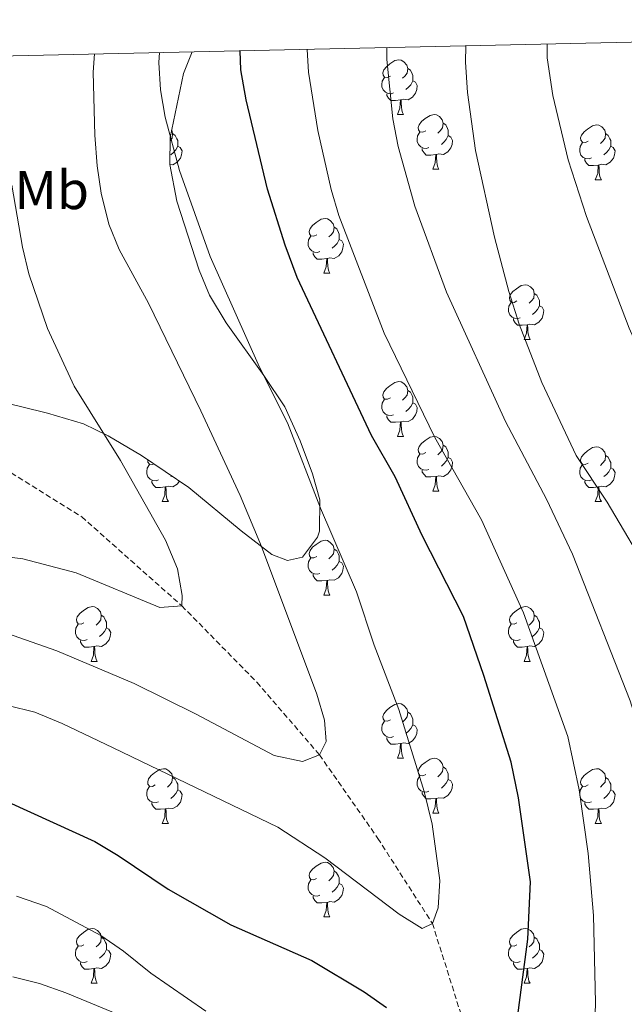
# Model space of a CAD drawing. Units: metres. Extents: x 647096 to 651614, y 4748119 to 4751185.
# Drawn here: x 648240 to 648350, y 4750677 to 4750857 of the extents above; entities that cross this region are included whole.
import ezdxf
from ezdxf.enums import TextEntityAlignment as Align

# ---------------------------------------------------------------- set-up
doc = ezdxf.new("R2010")
doc.units = ezdxf.units.M
doc.header["$MEASUREMENT"] = 0
doc.linetypes.add('TRAZOSX2', pattern=[1.5, 1, -0.5])
for name, color, linetype, lineweight in [('Level 11', 142, 'TRAZOSX2', 13), ('Level 35', 92, 'Continuous', 0), ('Level 36', 19, 'Continuous', 40), ('Level 37', 92, 'Continuous', 0), ('Level 4', 36, 'Continuous', 30), ('Level 5', 36, 'Continuous', 0), ('Level 61', 19, 'Continuous', 0)]:
    doc.layers.add(name, color=color, linetype=linetype, lineweight=lineweight)
doc.styles.add('Arial', font='ARIAL.TTF', dxfattribs={"height": 0.2})

msp = doc.modelspace()

# ---------------------------------------------------------------- linework, layer by layer
at = {"layer": 'Level 11', "color": 142, "linetype": 'TRAZOSX2', "lineweight": 13}
msp.add_polyline3d([(648167.37, 4750833.34, 967.92), (648186.16, 4750813.5, 970), (648207.34, 4750791.98, 975), (648234.22, 4750776.83, 980), (648250.95, 4750766.4, 981.92), (648269.29, 4750750.08, 985), (648283.05, 4750736.07, 986.58), (648294.52, 4750722.77, 990), (648305.2, 4750707.45, 992.12), (648315.2, 4750691.87, 995), (648320.26, 4750675.8, 996.64), (648326.03, 4750657.83, 1000), (648330.52, 4750637.09, 1002.81), (648336.32, 4750612.71, 1005), (648336.41, 4750592.55, 1007.12), (648335.68, 4750569.93, 1010), (648334.99, 4750551.64, 1012.74), (648333.87, 4750531.68, 1015), (648332.51, 4750490.25, 1020)], dxfattribs=at)
at = {"layer": 'Level 35', "color": 92, "linetype": 'Continuous', "lineweight": 0, "ltscale": 0.5}
msp.add_polyline3d([(648227.89, 4750789.48, 988.58), (648239.99, 4750786.55, 992.65), (648244.71, 4750785.39, 993.78), (648251.3, 4750783.4, 994.56), (648255.79, 4750781.23, 995), (648261.93, 4750777.6, 995.55), (648270.6, 4750771.73, 996.24), (648280.16, 4750763.84, 997.74), (648285.77, 4750759.51, 998.15), (648288.68, 4750758.37, 998.29), (648291.4, 4750759.01, 998.83), (648294.15, 4750762.65, 999.65), (648294.51, 4750763.78, 999.84), (648294.59, 4750769.49, 1000.73), (648293.22, 4750774.25, 1001.43), (648290.97, 4750780.33, 1002.39), (648288.17, 4750786.53, 1003.34), (648284.29, 4750792.29, 1003.76), (648277.43, 4750801.95, 1003.91), (648274.38, 4750807, 1004.05), (648272.44, 4750811.6, 1004.3), (648268.35, 4750824.24, 1005.85), (648267.1, 4750830.97, 1006.92), (648267.13, 4750835.91, 1007.72), (648269.62, 4750847.62, 1010.04), (648271.2, 4750851.6, 1010.65)], dxfattribs=at)
at = {"layer": 'Level 36', "color": 92, "linetype": 'Continuous', "lineweight": 0}
for points in [[(648307.5, 4750847.17), (648306.97, 4750846.91), (648306.44, 4750846.96), (648306.17, 4750847.33), (648306.12, 4750847.76), (648306.28, 4750848.28), (648306.76, 4750848.87), (648307.39, 4750849.4), (648308.29, 4750849.99), (648309.04, 4750850.15), (648309.46, 4750850.09), (648309.99, 4750849.78), (648310.52, 4750849.19), (648310.68, 4750848.55), (648310.57, 4750847.7), (648310.15, 4750847.17), (648309.73, 4750846.75)], [(648310.68, 4750848.55), (648311.16, 4750848.24), (648311.47, 4750847.6), (648311.63, 4750847.28), (648311.63, 4750846.7), (648311.63, 4750846.27), (648311.26, 4750845.58), (648310.84, 4750845.1), (648310.36, 4750844.68)], [(648308.08, 4750844.09), (648307.66, 4750843.93), (648307.07, 4750843.99), (648306.6, 4750844.2), (648306.17, 4750844.63), (648305.96, 4750845.21), (648305.96, 4750845.63), (648306.01, 4750846.22), (648306.44, 4750846.91)], [(648311.63, 4750846.27), (648312.09, 4750846.02), (648312.43, 4750845.41), (648312.32, 4750844.68), (648312.11, 4750844.04), (648311.53, 4750843.3), (648310.73, 4750842.82), (648309.88, 4750842.93), (648309.45, 4750842.8)], [(648309.34, 4750842.8), (648308.45, 4750842.71), (648307.61, 4750842.71), (648307.18, 4750843.14), (648306.86, 4750843.62), (648306.86, 4750843.93)], [(648308.8, 4750840.11), (648309.23, 4750841.27), (648309.34, 4750842.8), (648309.45, 4750842.8), (648309.49, 4750842.21), (648309.52, 4750841.53), (648309.59, 4750840.91), (648309.71, 4750840.51), (648309.92, 4750840.11)], [(648308.8, 4750840.11), (648309.92, 4750840.11)], [(648313.97, 4750837.14), (648313.44, 4750836.87), (648312.91, 4750836.93), (648312.65, 4750837.3), (648312.59, 4750837.72), (648312.75, 4750838.24), (648313.23, 4750838.84), (648313.87, 4750839.37), (648314.77, 4750839.95), (648315.51, 4750840.11), (648315.94, 4750840.06), (648316.47, 4750839.74), (648317, 4750839.16), (648317.16, 4750838.52), (648317.05, 4750837.67), (648316.62, 4750837.14), (648316.2, 4750836.71)], [(648317.16, 4750838.52), (648317.63, 4750838.2), (648317.95, 4750837.56), (648318.11, 4750837.24), (648318.11, 4750836.66), (648318.11, 4750836.24), (648317.74, 4750835.55), (648317.32, 4750835.07), (648316.84, 4750834.65)], [(648343.74, 4750835.23), (648343.22, 4750834.97), (648342.68, 4750835.02), (648342.42, 4750835.39), (648342.36, 4750835.82), (648342.52, 4750836.34), (648343, 4750836.93), (648343.64, 4750837.46), (648344.54, 4750838.05), (648345.28, 4750838.21), (648345.71, 4750838.15), (648346.24, 4750837.84), (648346.77, 4750837.25), (648346.93, 4750836.61), (648346.82, 4750835.76), (648346.4, 4750835.23), (648345.98, 4750834.81)], [(648267.42, 4750837.28), (648267.44, 4750837.25), (648267.6, 4750836.61), (648267.5, 4750835.77), (648267.13, 4750835.31)], [(648267.6, 4750836.61), (648268.08, 4750836.3), (648268.4, 4750835.66), (648268.56, 4750835.34), (648268.56, 4750834.76), (648268.56, 4750834.33), (648268.18, 4750833.65), (648267.76, 4750833.17), (648267.28, 4750832.75)], [(648314.56, 4750834.06), (648314.13, 4750833.9), (648313.55, 4750833.96), (648313.07, 4750834.17), (648312.65, 4750834.59), (648312.43, 4750835.18), (648312.43, 4750835.6), (648312.49, 4750836.18), (648312.91, 4750836.87)], [(648318.11, 4750836.24), (648318.56, 4750835.99), (648318.91, 4750835.37), (648318.8, 4750834.65), (648318.59, 4750834.01), (648318, 4750833.27), (648317.21, 4750832.79), (648316.36, 4750832.89), (648315.93, 4750832.76)], [(648346.93, 4750836.61), (648347.4, 4750836.3), (648347.72, 4750835.66), (648347.88, 4750835.34), (648347.88, 4750834.76), (648347.88, 4750834.33), (648347.51, 4750833.64), (648347.09, 4750833.16), (648346.61, 4750832.74)], [(648344.33, 4750832.15), (648343.9, 4750831.99), (648343.32, 4750832.05), (648342.84, 4750832.26), (648342.42, 4750832.69), (648342.2, 4750833.27), (648342.2, 4750833.69), (648342.26, 4750834.28), (648342.68, 4750834.97)], [(648268.56, 4750834.33), (648269.01, 4750834.09), (648269.36, 4750833.47), (648269.24, 4750832.75), (648269.04, 4750832.11), (648268.45, 4750831.37), (648267.66, 4750830.89), (648267.1, 4750830.95)], [(648315.82, 4750832.76), (648314.93, 4750832.68), (648314.08, 4750832.68), (648313.66, 4750833.11), (648313.34, 4750833.59), (648313.34, 4750833.9)], [(648315.27, 4750830.08), (648315.71, 4750831.24), (648315.82, 4750832.76), (648315.93, 4750832.76), (648315.96, 4750832.18), (648316, 4750831.49), (648316.07, 4750830.88), (648316.18, 4750830.48), (648316.4, 4750830.08)], [(648347.88, 4750834.33), (648348.34, 4750834.08), (648348.68, 4750833.47), (648348.57, 4750832.74), (648348.36, 4750832.1), (648347.78, 4750831.36), (648346.98, 4750830.88), (648346.13, 4750830.99), (648345.7, 4750830.86)], [(648345.59, 4750830.86), (648344.7, 4750830.77), (648343.86, 4750830.77), (648343.43, 4750831.2), (648343.11, 4750831.68), (648343.11, 4750831.99)], [(648345.04, 4750828.17), (648345.48, 4750829.33), (648345.59, 4750830.86), (648345.7, 4750830.86), (648345.74, 4750830.27), (648345.77, 4750829.59), (648345.84, 4750828.97), (648345.96, 4750828.57), (648346.17, 4750828.17)], [(648315.27, 4750830.08), (648316.4, 4750830.08)], [(648345.04, 4750828.17), (648346.17, 4750828.17)], [(648294, 4750818.09), (648293.47, 4750817.83), (648292.94, 4750817.88), (648292.67, 4750818.25), (648292.62, 4750818.68), (648292.78, 4750819.2), (648293.26, 4750819.79), (648293.89, 4750820.32), (648294.79, 4750820.91), (648295.54, 4750821.07), (648295.96, 4750821.01), (648296.49, 4750820.7), (648297.02, 4750820.11), (648297.18, 4750819.47), (648297.07, 4750818.62), (648296.65, 4750818.09), (648296.23, 4750817.67)], [(648297.18, 4750819.47), (648297.66, 4750819.16), (648297.97, 4750818.52), (648298.13, 4750818.2), (648298.13, 4750817.62), (648298.13, 4750817.19), (648297.76, 4750816.5), (648297.34, 4750816.02), (648296.86, 4750815.6)], [(648294.58, 4750815.01), (648294.16, 4750814.85), (648293.57, 4750814.91), (648293.1, 4750815.12), (648292.67, 4750815.55), (648292.46, 4750816.13), (648292.46, 4750816.55), (648292.51, 4750817.14), (648292.94, 4750817.83)], [(648298.13, 4750817.19), (648298.59, 4750816.94), (648298.93, 4750816.33), (648298.82, 4750815.6), (648298.61, 4750814.96), (648298.03, 4750814.22), (648297.23, 4750813.74), (648296.38, 4750813.85), (648295.95, 4750813.72)], [(648295.84, 4750813.72), (648294.95, 4750813.63), (648294.11, 4750813.63), (648293.68, 4750814.06), (648293.36, 4750814.54), (648293.36, 4750814.85)], [(648295.3, 4750811.03), (648295.73, 4750812.19), (648295.84, 4750813.72), (648295.95, 4750813.72), (648295.99, 4750813.13), (648296.02, 4750812.45), (648296.09, 4750811.83), (648296.21, 4750811.43), (648296.42, 4750811.03)], [(648295.3, 4750811.03), (648296.42, 4750811.03)], [(648330.69, 4750805.95), (648330.16, 4750805.69), (648329.63, 4750805.74), (648329.36, 4750806.11), (648329.31, 4750806.54), (648329.47, 4750807.06), (648329.95, 4750807.65), (648330.58, 4750808.18), (648331.48, 4750808.77), (648332.23, 4750808.93), (648332.65, 4750808.87), (648333.18, 4750808.56), (648333.71, 4750807.97), (648333.87, 4750807.33), (648333.76, 4750806.48), (648333.34, 4750805.95), (648332.92, 4750805.53)], [(648331.27, 4750802.87), (648330.85, 4750802.71), (648330.26, 4750802.77), (648329.79, 4750802.98), (648329.36, 4750803.41), (648329.15, 4750803.99), (648329.15, 4750804.41), (648329.2, 4750805), (648329.63, 4750805.69)], [(648333.87, 4750807.33), (648334.35, 4750807.02), (648334.66, 4750806.38), (648334.82, 4750806.06), (648334.82, 4750805.48), (648334.82, 4750805.05), (648334.45, 4750804.36), (648334.03, 4750803.88), (648333.55, 4750803.46)], [(648334.82, 4750805.05), (648335.28, 4750804.8), (648335.62, 4750804.19), (648335.51, 4750803.46), (648335.3, 4750802.82), (648334.72, 4750802.08), (648333.92, 4750801.6), (648333.07, 4750801.71), (648332.64, 4750801.58)], [(648332.53, 4750801.58), (648331.64, 4750801.49), (648330.8, 4750801.49), (648330.37, 4750801.92), (648330.05, 4750802.4), (648330.05, 4750802.71)], [(648331.99, 4750798.89), (648332.42, 4750800.05), (648332.53, 4750801.58), (648332.64, 4750801.58), (648332.68, 4750800.99), (648332.71, 4750800.31), (648332.78, 4750799.69), (648332.9, 4750799.29), (648333.11, 4750798.89)], [(648331.99, 4750798.89), (648333.11, 4750798.89)], [(648307.5, 4750788.18), (648306.97, 4750787.92), (648306.44, 4750787.97), (648306.17, 4750788.34), (648306.12, 4750788.77), (648306.28, 4750789.29), (648306.76, 4750789.88), (648307.39, 4750790.41), (648308.29, 4750791), (648309.04, 4750791.16), (648309.46, 4750791.1), (648309.99, 4750790.79), (648310.52, 4750790.2), (648310.68, 4750789.56), (648310.57, 4750788.71), (648310.15, 4750788.18), (648309.73, 4750787.76)], [(648310.68, 4750789.56), (648311.16, 4750789.25), (648311.47, 4750788.61), (648311.63, 4750788.29), (648311.63, 4750787.71), (648311.63, 4750787.28), (648311.26, 4750786.59), (648310.84, 4750786.11), (648310.36, 4750785.69)], [(648308.08, 4750785.1), (648307.66, 4750784.94), (648307.07, 4750785), (648306.6, 4750785.21), (648306.17, 4750785.64), (648305.96, 4750786.22), (648305.96, 4750786.64), (648306.01, 4750787.23), (648306.44, 4750787.92)], [(648311.63, 4750787.28), (648312.09, 4750787.03), (648312.43, 4750786.42), (648312.32, 4750785.69), (648312.11, 4750785.05), (648311.53, 4750784.31), (648310.73, 4750783.83), (648309.88, 4750783.94), (648309.45, 4750783.81)], [(648309.34, 4750783.81), (648308.45, 4750783.72), (648307.61, 4750783.72), (648307.18, 4750784.15), (648306.86, 4750784.63), (648306.86, 4750784.94)], [(648308.8, 4750781.12), (648309.23, 4750782.28), (648309.34, 4750783.81), (648309.45, 4750783.81), (648309.49, 4750783.22), (648309.52, 4750782.54), (648309.59, 4750781.92), (648309.71, 4750781.52), (648309.92, 4750781.12)], [(648308.8, 4750781.12), (648309.92, 4750781.12)], [(648313.97, 4750778.15), (648313.44, 4750777.88), (648312.91, 4750777.94), (648312.65, 4750778.31), (648312.59, 4750778.73), (648312.75, 4750779.25), (648313.23, 4750779.85), (648313.87, 4750780.38), (648314.77, 4750780.96), (648315.51, 4750781.12), (648315.94, 4750781.07), (648316.47, 4750780.75), (648317, 4750780.17), (648317.16, 4750779.53), (648317.05, 4750778.68), (648316.62, 4750778.15), (648316.2, 4750777.72)], [(648317.16, 4750779.53), (648317.63, 4750779.21), (648317.95, 4750778.57), (648318.11, 4750778.25), (648318.11, 4750777.67), (648318.11, 4750777.25), (648317.74, 4750776.56), (648317.32, 4750776.08), (648316.84, 4750775.66)], [(648343.74, 4750776.24), (648343.21, 4750775.98), (648342.68, 4750776.03), (648342.42, 4750776.4), (648342.36, 4750776.83), (648342.52, 4750777.35), (648343, 4750777.94), (648343.64, 4750778.47), (648344.54, 4750779.06), (648345.28, 4750779.22), (648345.71, 4750779.16), (648346.24, 4750778.85), (648346.77, 4750778.26), (648346.93, 4750777.62), (648346.82, 4750776.77), (648346.39, 4750776.24), (648345.97, 4750775.82)], [(648264.14, 4750776.11), (648263.89, 4750775.98), (648263.36, 4750776.03), (648263.09, 4750776.4), (648263.04, 4750776.83), (648263.04, 4750776.85)], [(648314.56, 4750775.07), (648314.13, 4750774.91), (648313.55, 4750774.97), (648313.07, 4750775.18), (648312.65, 4750775.6), (648312.43, 4750776.19), (648312.43, 4750776.61), (648312.49, 4750777.19), (648312.91, 4750777.88)], [(648318.11, 4750777.25), (648318.56, 4750777), (648318.91, 4750776.38), (648318.8, 4750775.66), (648318.59, 4750775.02), (648318, 4750774.28), (648317.21, 4750773.8), (648316.36, 4750773.9), (648315.93, 4750773.77)], [(648346.93, 4750777.62), (648347.4, 4750777.31), (648347.72, 4750776.67), (648347.88, 4750776.35), (648347.88, 4750775.77), (648347.88, 4750775.34), (648347.51, 4750774.65), (648347.09, 4750774.17), (648346.61, 4750773.75)], [(648265, 4750773.16), (648264.58, 4750773), (648263.99, 4750773.06), (648263.52, 4750773.27), (648263.09, 4750773.7), (648262.88, 4750774.28), (648262.88, 4750774.7), (648262.93, 4750775.29), (648263.36, 4750775.98)], [(648315.82, 4750773.77), (648314.93, 4750773.69), (648314.08, 4750773.69), (648313.66, 4750774.12), (648313.34, 4750774.59), (648313.34, 4750774.91)], [(648344.33, 4750773.16), (648343.9, 4750773), (648343.32, 4750773.06), (648342.84, 4750773.27), (648342.42, 4750773.7), (648342.2, 4750774.28), (648342.2, 4750774.7), (648342.26, 4750775.29), (648342.68, 4750775.98)], [(648347.88, 4750775.34), (648348.33, 4750775.09), (648348.68, 4750774.48), (648348.57, 4750773.75), (648348.36, 4750773.11), (648347.77, 4750772.37), (648346.98, 4750771.89), (648346.13, 4750772), (648345.7, 4750771.87)], [(648267.43, 4750773.88), (648267.28, 4750773.75)], [(648315.27, 4750771.09), (648315.71, 4750772.25), (648315.82, 4750773.77), (648315.93, 4750773.77), (648315.96, 4750773.19), (648316, 4750772.5), (648316.07, 4750771.89), (648316.18, 4750771.49), (648316.4, 4750771.09)], [(648266.26, 4750771.87), (648265.37, 4750771.78), (648264.53, 4750771.78), (648264.1, 4750772.21), (648263.78, 4750772.69), (648263.78, 4750773)], [(648265.72, 4750769.18), (648266.15, 4750770.34), (648266.26, 4750771.87), (648266.37, 4750771.87), (648266.41, 4750771.28), (648266.44, 4750770.6), (648266.51, 4750769.98), (648266.63, 4750769.58), (648266.84, 4750769.18)], [(648268.87, 4750772.91), (648268.45, 4750772.37), (648267.65, 4750771.89), (648266.8, 4750772), (648266.37, 4750771.87)], [(648345.59, 4750771.87), (648344.7, 4750771.78), (648343.85, 4750771.78), (648343.43, 4750772.21), (648343.11, 4750772.69), (648343.11, 4750773)], [(648345.04, 4750769.18), (648345.48, 4750770.34), (648345.59, 4750771.87), (648345.7, 4750771.87), (648345.73, 4750771.28), (648345.77, 4750770.6), (648345.84, 4750769.98), (648345.95, 4750769.58), (648346.17, 4750769.18)], [(648315.27, 4750771.09), (648316.4, 4750771.09)], [(648265.72, 4750769.18), (648266.84, 4750769.18)], [(648345.04, 4750769.18), (648346.17, 4750769.18)], [(648294, 4750759.1), (648293.46, 4750758.84), (648292.94, 4750758.89), (648292.67, 4750759.26), (648292.62, 4750759.69), (648292.78, 4750760.21), (648293.26, 4750760.8), (648293.89, 4750761.33), (648294.79, 4750761.92), (648295.54, 4750762.08), (648295.96, 4750762.02), (648296.49, 4750761.71), (648297.02, 4750761.12), (648297.18, 4750760.48), (648297.07, 4750759.63), (648296.64, 4750759.1), (648296.22, 4750758.68)], [(648297.18, 4750760.48), (648297.66, 4750760.17), (648297.97, 4750759.53), (648298.13, 4750759.21), (648298.13, 4750758.63), (648298.13, 4750758.2), (648297.76, 4750757.51), (648297.34, 4750757.03), (648296.86, 4750756.61)], [(648294.58, 4750756.02), (648294.16, 4750755.86), (648293.57, 4750755.92), (648293.1, 4750756.13), (648292.67, 4750756.56), (648292.46, 4750757.14), (648292.46, 4750757.56), (648292.51, 4750758.15), (648292.94, 4750758.84)], [(648298.13, 4750758.2), (648298.58, 4750757.95), (648298.93, 4750757.34), (648298.82, 4750756.61), (648298.61, 4750755.97), (648298.02, 4750755.23), (648297.23, 4750754.75), (648296.38, 4750754.86), (648295.95, 4750754.73)], [(648295.84, 4750754.73), (648294.95, 4750754.64), (648294.1, 4750754.64), (648293.68, 4750755.07), (648293.36, 4750755.55), (648293.36, 4750755.86)], [(648295.29, 4750752.04), (648295.73, 4750753.2), (648295.84, 4750754.73), (648295.95, 4750754.73), (648295.98, 4750754.14), (648296.02, 4750753.46), (648296.09, 4750752.84), (648296.2, 4750752.44), (648296.42, 4750752.04)], [(648295.29, 4750752.04), (648296.42, 4750752.04)], [(648251.36, 4750746.96), (648250.83, 4750746.7), (648250.3, 4750746.75), (648250.03, 4750747.12), (648249.98, 4750747.55), (648250.14, 4750748.07), (648250.62, 4750748.66), (648251.25, 4750749.19), (648252.15, 4750749.78), (648252.9, 4750749.94), (648253.32, 4750749.88), (648253.85, 4750749.57), (648254.38, 4750748.98), (648254.54, 4750748.34), (648254.43, 4750747.49), (648254.01, 4750746.96), (648253.59, 4750746.54)], [(648330.68, 4750746.96), (648330.16, 4750746.7), (648329.62, 4750746.75), (648329.36, 4750747.12), (648329.3, 4750747.55), (648329.46, 4750748.07), (648329.94, 4750748.66), (648330.58, 4750749.19), (648331.48, 4750749.78), (648332.22, 4750749.94), (648332.65, 4750749.88), (648333.18, 4750749.57), (648333.71, 4750748.98), (648333.87, 4750748.34), (648333.76, 4750747.49), (648333.34, 4750746.96), (648332.92, 4750746.54)], [(648254.54, 4750748.34), (648255.02, 4750748.03), (648255.33, 4750747.39), (648255.49, 4750747.07), (648255.49, 4750746.49), (648255.49, 4750746.06), (648255.12, 4750745.37), (648254.7, 4750744.89), (648254.22, 4750744.47)], [(648333.87, 4750748.34), (648334.34, 4750748.03), (648334.66, 4750747.39), (648334.82, 4750747.07), (648334.82, 4750746.49), (648334.82, 4750746.06), (648334.45, 4750745.37), (648334.03, 4750744.89), (648333.55, 4750744.47)], [(648251.94, 4750743.88), (648251.52, 4750743.72), (648250.93, 4750743.78), (648250.46, 4750743.99), (648250.03, 4750744.42), (648249.82, 4750745), (648249.82, 4750745.42), (648249.87, 4750746.01), (648250.3, 4750746.7)], [(648255.49, 4750746.06), (648255.95, 4750745.81), (648256.29, 4750745.2), (648256.18, 4750744.47), (648255.97, 4750743.83), (648255.39, 4750743.09), (648254.59, 4750742.61), (648253.74, 4750742.72), (648253.31, 4750742.59)], [(648331.27, 4750743.88), (648330.84, 4750743.72), (648330.26, 4750743.78), (648329.78, 4750743.99), (648329.36, 4750744.42), (648329.14, 4750745), (648329.14, 4750745.42), (648329.2, 4750746.01), (648329.62, 4750746.7)], [(648334.82, 4750746.06), (648335.28, 4750745.81), (648335.62, 4750745.2), (648335.51, 4750744.47), (648335.3, 4750743.83), (648334.72, 4750743.09), (648333.92, 4750742.61), (648333.07, 4750742.72), (648332.64, 4750742.59)], [(648253.2, 4750742.59), (648252.31, 4750742.5), (648251.47, 4750742.5), (648251.04, 4750742.93), (648250.72, 4750743.41), (648250.72, 4750743.72)], [(648252.66, 4750739.9), (648253.09, 4750741.06), (648253.2, 4750742.59), (648253.31, 4750742.59), (648253.35, 4750742), (648253.38, 4750741.32), (648253.45, 4750740.7), (648253.57, 4750740.3), (648253.78, 4750739.9)], [(648332.53, 4750742.59), (648331.64, 4750742.5), (648330.8, 4750742.5), (648330.37, 4750742.93), (648330.05, 4750743.41), (648330.05, 4750743.72)], [(648331.98, 4750739.9), (648332.42, 4750741.06), (648332.53, 4750742.59), (648332.64, 4750742.59), (648332.68, 4750742), (648332.71, 4750741.32), (648332.78, 4750740.7), (648332.9, 4750740.3), (648333.11, 4750739.9)], [(648252.66, 4750739.9), (648253.78, 4750739.9)], [(648331.98, 4750739.9), (648333.11, 4750739.9)], [(648307.5, 4750729.19), (648306.97, 4750728.93), (648306.44, 4750728.98), (648306.17, 4750729.35), (648306.12, 4750729.78), (648306.28, 4750730.3), (648306.76, 4750730.89), (648307.39, 4750731.42), (648308.29, 4750732.01), (648309.04, 4750732.17), (648309.46, 4750732.11), (648309.99, 4750731.8), (648310.52, 4750731.21), (648310.68, 4750730.57), (648310.57, 4750729.72), (648310.15, 4750729.19), (648309.73, 4750728.77)], [(648310.68, 4750730.57), (648311.16, 4750730.26), (648311.47, 4750729.62), (648311.63, 4750729.3), (648311.63, 4750728.72), (648311.63, 4750728.29), (648311.26, 4750727.6), (648310.84, 4750727.12), (648310.36, 4750726.7)], [(648308.08, 4750726.11), (648307.66, 4750725.95), (648307.07, 4750726.01), (648306.6, 4750726.22), (648306.17, 4750726.65), (648305.96, 4750727.23), (648305.96, 4750727.65), (648306.01, 4750728.24), (648306.44, 4750728.93)], [(648311.63, 4750728.29), (648312.09, 4750728.04), (648312.43, 4750727.43), (648312.32, 4750726.7), (648312.11, 4750726.06), (648311.53, 4750725.32), (648310.73, 4750724.84), (648309.88, 4750724.95), (648309.45, 4750724.82)], [(648309.34, 4750724.82), (648308.45, 4750724.73), (648307.61, 4750724.73), (648307.18, 4750725.16), (648306.86, 4750725.64), (648306.86, 4750725.95)], [(648308.8, 4750722.13), (648309.23, 4750723.29), (648309.34, 4750724.82), (648309.45, 4750724.82), (648309.49, 4750724.23), (648309.52, 4750723.55), (648309.59, 4750722.93), (648309.71, 4750722.53), (648309.92, 4750722.13)], [(648308.8, 4750722.13), (648309.92, 4750722.13)], [(648313.97, 4750719.16), (648313.44, 4750718.89), (648312.91, 4750718.95), (648312.65, 4750719.32), (648312.59, 4750719.74), (648312.75, 4750720.26), (648313.23, 4750720.86), (648313.87, 4750721.39), (648314.77, 4750721.97), (648315.51, 4750722.13), (648315.94, 4750722.08), (648316.47, 4750721.76), (648317, 4750721.18), (648317.16, 4750720.54), (648317.05, 4750719.69), (648316.62, 4750719.16), (648316.2, 4750718.73)], [(648264.42, 4750717.25), (648263.89, 4750716.99), (648263.36, 4750717.04), (648263.09, 4750717.41), (648263.04, 4750717.84), (648263.2, 4750718.36), (648263.68, 4750718.95), (648264.31, 4750719.48), (648265.21, 4750720.07), (648265.96, 4750720.23), (648266.38, 4750720.17), (648266.91, 4750719.86), (648267.44, 4750719.27), (648267.6, 4750718.63), (648267.49, 4750717.78), (648267.07, 4750717.25), (648266.65, 4750716.83)], [(648317.16, 4750720.54), (648317.63, 4750720.22), (648317.95, 4750719.58), (648318.11, 4750719.26), (648318.11, 4750718.68), (648318.11, 4750718.26), (648317.74, 4750717.57), (648317.32, 4750717.09), (648316.84, 4750716.67)], [(648343.74, 4750717.25), (648343.21, 4750716.99), (648342.68, 4750717.04), (648342.42, 4750717.41), (648342.36, 4750717.84), (648342.52, 4750718.36), (648343, 4750718.95), (648343.64, 4750719.48), (648344.54, 4750720.07), (648345.28, 4750720.23), (648345.71, 4750720.17), (648346.24, 4750719.86), (648346.77, 4750719.27), (648346.93, 4750718.63), (648346.82, 4750717.78), (648346.39, 4750717.25), (648345.97, 4750716.83)], [(648267.6, 4750718.63), (648268.08, 4750718.32), (648268.39, 4750717.68), (648268.55, 4750717.36), (648268.55, 4750716.78), (648268.55, 4750716.35), (648268.18, 4750715.66), (648267.76, 4750715.18), (648267.28, 4750714.76)], [(648314.56, 4750716.08), (648314.13, 4750715.92), (648313.55, 4750715.98), (648313.07, 4750716.19), (648312.65, 4750716.61), (648312.43, 4750717.2), (648312.43, 4750717.62), (648312.49, 4750718.2), (648312.91, 4750718.89)], [(648318.11, 4750718.26), (648318.56, 4750718.01), (648318.91, 4750717.39), (648318.8, 4750716.67), (648318.59, 4750716.03), (648318, 4750715.29), (648317.21, 4750714.81), (648316.36, 4750714.91), (648315.93, 4750714.78)], [(648346.93, 4750718.63), (648347.4, 4750718.32), (648347.72, 4750717.68), (648347.88, 4750717.36), (648347.88, 4750716.78), (648347.88, 4750716.35), (648347.51, 4750715.66), (648347.09, 4750715.18), (648346.61, 4750714.76)], [(648265, 4750714.17), (648264.58, 4750714.01), (648263.99, 4750714.07), (648263.52, 4750714.28), (648263.09, 4750714.71), (648262.88, 4750715.29), (648262.88, 4750715.71), (648262.93, 4750716.3), (648263.36, 4750716.99)], [(648268.55, 4750716.35), (648269.01, 4750716.1), (648269.35, 4750715.49), (648269.24, 4750714.76), (648269.03, 4750714.12), (648268.45, 4750713.38), (648267.65, 4750712.9), (648266.8, 4750713.01), (648266.37, 4750712.88)], [(648315.82, 4750714.78), (648314.93, 4750714.7), (648314.08, 4750714.7), (648313.66, 4750715.13), (648313.34, 4750715.6), (648313.34, 4750715.92)], [(648344.33, 4750714.17), (648343.9, 4750714.01), (648343.32, 4750714.07), (648342.84, 4750714.28), (648342.42, 4750714.71), (648342.2, 4750715.29), (648342.2, 4750715.71), (648342.26, 4750716.3), (648342.68, 4750716.99)], [(648347.88, 4750716.35), (648348.33, 4750716.1), (648348.68, 4750715.49), (648348.57, 4750714.76), (648348.36, 4750714.12), (648347.77, 4750713.38), (648346.98, 4750712.9), (648346.13, 4750713.01), (648345.7, 4750712.88)], [(648266.26, 4750712.88), (648265.37, 4750712.79), (648264.53, 4750712.79), (648264.1, 4750713.22), (648263.78, 4750713.7), (648263.78, 4750714.01)], [(648315.27, 4750712.1), (648315.71, 4750713.26), (648315.82, 4750714.78), (648315.93, 4750714.78), (648315.96, 4750714.2), (648316, 4750713.51), (648316.07, 4750712.9), (648316.18, 4750712.5), (648316.4, 4750712.1)], [(648345.59, 4750712.88), (648344.7, 4750712.79), (648343.85, 4750712.79), (648343.43, 4750713.22), (648343.11, 4750713.7), (648343.11, 4750714.01)], [(648265.72, 4750710.19), (648266.15, 4750711.35), (648266.26, 4750712.88), (648266.37, 4750712.88), (648266.41, 4750712.29), (648266.44, 4750711.61), (648266.51, 4750710.99), (648266.63, 4750710.59), (648266.84, 4750710.19)], [(648315.27, 4750712.1), (648316.4, 4750712.1)], [(648345.04, 4750710.19), (648345.48, 4750711.35), (648345.59, 4750712.88), (648345.7, 4750712.88), (648345.73, 4750712.29), (648345.77, 4750711.61), (648345.84, 4750710.99), (648345.95, 4750710.59), (648346.17, 4750710.19)], [(648265.72, 4750710.19), (648266.84, 4750710.19)], [(648345.04, 4750710.19), (648346.17, 4750710.19)], [(648293.99, 4750700.11), (648293.46, 4750699.85), (648292.93, 4750699.9), (648292.67, 4750700.27), (648292.61, 4750700.69), (648292.77, 4750701.21), (648293.25, 4750701.81), (648293.89, 4750702.34), (648294.79, 4750702.93), (648295.53, 4750703.09), (648295.96, 4750703.03), (648296.49, 4750702.71), (648297.02, 4750702.13), (648297.18, 4750701.49), (648297.07, 4750700.64), (648296.64, 4750700.11), (648296.22, 4750699.69)], [(648297.18, 4750701.49), (648297.65, 4750701.17), (648297.97, 4750700.53), (648298.13, 4750700.21), (648298.13, 4750699.63), (648298.13, 4750699.21), (648297.76, 4750698.52), (648297.34, 4750698.04), (648296.86, 4750697.62)], [(648294.58, 4750697.03), (648294.15, 4750696.87), (648293.57, 4750696.93), (648293.09, 4750697.14), (648292.67, 4750697.57), (648292.45, 4750698.15), (648292.45, 4750698.57), (648292.51, 4750699.15), (648292.93, 4750699.85)], [(648298.13, 4750699.21), (648298.58, 4750698.96), (648298.93, 4750698.35), (648298.82, 4750697.62), (648298.61, 4750696.98), (648298.02, 4750696.24), (648297.23, 4750695.76), (648296.38, 4750695.87), (648295.95, 4750695.73)], [(648295.84, 4750695.73), (648294.95, 4750695.65), (648294.1, 4750695.65), (648293.68, 4750696.08), (648293.36, 4750696.55), (648293.36, 4750696.87)], [(648295.29, 4750693.05), (648295.73, 4750694.21), (648295.84, 4750695.73), (648295.95, 4750695.73), (648295.98, 4750695.15), (648296.02, 4750694.47), (648296.09, 4750693.85), (648296.2, 4750693.45), (648296.42, 4750693.05)], [(648295.29, 4750693.05), (648296.42, 4750693.05)], [(648251.36, 4750687.97), (648250.83, 4750687.71), (648250.3, 4750687.76), (648250.03, 4750688.13), (648249.98, 4750688.56), (648250.14, 4750689.08), (648250.62, 4750689.67), (648251.25, 4750690.2), (648252.15, 4750690.79), (648252.9, 4750690.95), (648253.32, 4750690.89), (648253.85, 4750690.58), (648254.38, 4750689.99), (648254.54, 4750689.35), (648254.43, 4750688.5), (648254.01, 4750687.97), (648253.59, 4750687.55)], [(648330.68, 4750687.97), (648330.15, 4750687.71), (648329.62, 4750687.76), (648329.36, 4750688.13), (648329.3, 4750688.55), (648329.46, 4750689.07), (648329.94, 4750689.67), (648330.58, 4750690.2), (648331.48, 4750690.79), (648332.22, 4750690.95), (648332.65, 4750690.89), (648333.18, 4750690.57), (648333.71, 4750689.99), (648333.87, 4750689.35), (648333.76, 4750688.5), (648333.33, 4750687.97), (648332.91, 4750687.55)], [(648254.54, 4750689.35), (648255.02, 4750689.04), (648255.33, 4750688.4), (648255.49, 4750688.08), (648255.49, 4750687.5), (648255.49, 4750687.07), (648255.12, 4750686.38), (648254.7, 4750685.9), (648254.22, 4750685.48)], [(648333.87, 4750689.35), (648334.34, 4750689.03), (648334.66, 4750688.39), (648334.82, 4750688.07), (648334.82, 4750687.49), (648334.82, 4750687.07), (648334.45, 4750686.38), (648334.03, 4750685.9), (648333.55, 4750685.48)], [(648251.94, 4750684.89), (648251.52, 4750684.73), (648250.93, 4750684.79), (648250.46, 4750685), (648250.03, 4750685.43), (648249.82, 4750686.01), (648249.82, 4750686.43), (648249.87, 4750687.02), (648250.3, 4750687.71)], [(648255.49, 4750687.07), (648255.95, 4750686.82), (648256.29, 4750686.21), (648256.18, 4750685.48), (648255.97, 4750684.84), (648255.39, 4750684.1), (648254.59, 4750683.62), (648253.74, 4750683.73), (648253.31, 4750683.6)], [(648331.27, 4750684.89), (648330.84, 4750684.73), (648330.26, 4750684.79), (648329.78, 4750685), (648329.36, 4750685.43), (648329.14, 4750686.01), (648329.14, 4750686.43), (648329.2, 4750687.01), (648329.62, 4750687.71)], [(648334.82, 4750687.07), (648335.27, 4750686.82), (648335.62, 4750686.21), (648335.51, 4750685.48), (648335.3, 4750684.84), (648334.71, 4750684.1), (648333.92, 4750683.62), (648333.07, 4750683.73), (648332.64, 4750683.59)], [(648253.2, 4750683.6), (648252.31, 4750683.51), (648251.47, 4750683.51), (648251.04, 4750683.94), (648250.72, 4750684.42), (648250.72, 4750684.73)], [(648332.53, 4750683.59), (648331.64, 4750683.51), (648330.79, 4750683.51), (648330.37, 4750683.94), (648330.05, 4750684.41), (648330.05, 4750684.73)], [(648252.66, 4750680.91), (648253.09, 4750682.07), (648253.2, 4750683.6), (648253.31, 4750683.6), (648253.35, 4750683.01), (648253.38, 4750682.33), (648253.45, 4750681.71), (648253.57, 4750681.31), (648253.78, 4750680.91)], [(648331.98, 4750680.91), (648332.42, 4750682.07), (648332.53, 4750683.59), (648332.64, 4750683.59), (648332.67, 4750683.01), (648332.71, 4750682.33), (648332.78, 4750681.71), (648332.89, 4750681.31), (648333.11, 4750680.91)], [(648252.66, 4750680.91), (648253.78, 4750680.91)], [(648331.98, 4750680.91), (648333.11, 4750680.91)]]:
    msp.add_lwpolyline(points, dxfattribs=at)
at = {"layer": 'Level 4', "color": 36, "linetype": 'Continuous', "lineweight": 30}
for points in [[(648329.76, 4750666.69, 1000), (648332.7, 4750689, 1000), (648333.16, 4750699.47, 1000), (648330.99, 4750714.89, 1000), (648329.65, 4750721.4, 1000), (648324.65, 4750737.31, 1000), (648320.87, 4750748.12, 1000), (648313.33, 4750762.96, 1000), (648308.35, 4750773.72, 1000), (648304.04, 4750781.3, 1000), (648290.44, 4750810.22, 1000), (648288.22, 4750816.17, 1000), (648284.96, 4750826.45, 1000), (648281.07, 4750842.82, 1000), (648280.13, 4750848.3, 1000), (648280, 4750851.79, 1000)], [(648233.86, 4750715.72, 1000), (648253.35, 4750706.87, 1000), (648257.66, 4750704.33, 1000), (648266.77, 4750698.12, 1000), (648278.3, 4750691.61, 1000), (648293.12, 4750685.08, 1000), (648302.7, 4750679.36, 1000), (648306.79, 4750676.49, 1000)]]:
    msp.add_polyline3d(points, dxfattribs=at)
at = {"layer": 'Level 5', "color": 36, "linetype": 'Continuous', "lineweight": 0}
for points in [[(648371.46, 4750674.79, 1015), (648371.94, 4750691.57, 1015), (648371.63, 4750696.75, 1015), (648370.07, 4750708.87, 1015), (648366.48, 4750724.79, 1015), (648361.64, 4750740.53, 1015), (648359.88, 4750745.36, 1015), (648355.58, 4750754.87, 1015), (648347.24, 4750769.05, 1015), (648341.51, 4750777.61, 1015), (648335.24, 4750790.98, 1015), (648331.07, 4750801.68, 1015), (648329.21, 4750807.71, 1015), (648326.56, 4750817.61, 1015), (648323.09, 4750833.53, 1015), (648321.6, 4750844.14, 1015), (648321.27, 4750849.69, 1015), (648321.32, 4750852.69, 1015)], [(648386.77, 4750675.51, 1020), (648387.09, 4750686.72, 1020), (648385.94, 4750701.87, 1020), (648383.45, 4750714.43, 1020), (648380.79, 4750724.83, 1020), (648378.51, 4750731.04, 1020), (648371.01, 4750754.63, 1020), (648363.54, 4750773.68, 1020), (648351.25, 4750800.97, 1020), (648343.43, 4750821.4, 1020), (648340.05, 4750831.81, 1020), (648337.26, 4750843.63, 1020), (648336.25, 4750850.49, 1020), (648336.22, 4750853.02, 1020)], [(648232.38, 4750733.05, 995), (648242.36, 4750730.57, 995), (648247.37, 4750728.53, 995), (648256.74, 4750724.05, 995), (648286.86, 4750709.51, 995), (648295.5, 4750703.91, 995), (648309.09, 4750693.56, 995), (648313.35, 4750690.93, 995), (648315.2, 4750691.87, 995), (648316.26, 4750694.7, 995), (648316.58, 4750699.73, 995), (648315.16, 4750710.07, 995), (648313.72, 4750716.06, 995), (648309.06, 4750731.07, 995), (648304.5, 4750742.88, 995), (648301.3, 4750752.65, 995), (648294.69, 4750767.98, 995), (648288.67, 4750783.63, 995), (648283.5, 4750793.83, 995), (648274.5, 4750814.09, 995), (648268.84, 4750829.84, 995), (648266.26, 4750839.64, 995), (648265.36, 4750844.63, 995), (648265.06, 4750849.63, 995), (648265.22, 4750851.47, 995)], [(648234.83, 4750745.84, 990), (648246.39, 4750741.85, 990), (648260.56, 4750735.82, 990), (648271.78, 4750730.3, 990), (648286.2, 4750722.63, 990), (648291.39, 4750721.54, 990), (648294.52, 4750722.77, 990), (648295.74, 4750725.22, 990), (648295.45, 4750729.11, 990), (648294, 4750733.89, 990), (648283.86, 4750760.93, 990), (648279.96, 4750770.27, 990), (648272.76, 4750785.81, 990), (648263.18, 4750805.56, 990), (648257.82, 4750815.37, 990), (648255.92, 4750819.99, 990), (648254.52, 4750825.73, 990), (648253.76, 4750830.68, 990), (648253.34, 4750836.31, 990), (648253.08, 4750847.87, 990), (648253.29, 4750851.21, 990)], [(648344.77, 4750666.58, 1005), (648345.05, 4750677.39, 1005), (648344.74, 4750693.33, 1005), (648343.76, 4750704.7, 1005), (648342.11, 4750716.36, 1005), (648340.03, 4750726.15, 1005), (648331.88, 4750748.81, 1005), (648324.17, 4750765.86, 1005), (648315.66, 4750780.92, 1005), (648306.37, 4750800.03, 1005), (648298.08, 4750821.6, 1005), (648296.65, 4750826.39, 1005), (648294.21, 4750837.18, 1005), (648292.47, 4750847.85, 1005), (648292.28, 4750852.06, 1005)], [(648359.15, 4750667.9, 1010), (648359.84, 4750678.61, 1010), (648359.66, 4750688.84, 1010), (648357.72, 4750705.05, 1010), (648356.2, 4750714.93, 1010), (648354.65, 4750722.19, 1010), (648351.44, 4750732.65, 1010), (648340.87, 4750759.56, 1010), (648336.13, 4750769.61, 1010), (648328.62, 4750783.83, 1010), (648317.76, 4750807.54, 1010), (648311.95, 4750823.32, 1010), (648308.93, 4750834.23, 1010), (648307.94, 4750839.33, 1010), (648306.88, 4750850.17, 1010), (648306.86, 4750852.38, 1010)], [(648229.89, 4750759.95, 985), (648240.16, 4750758.71, 985), (648249.96, 4750756.13, 985), (648265.29, 4750749.74, 985), (648269.29, 4750750.08, 985), (648269.36, 4750751.94, 985), (648268.53, 4750756.87, 985), (648266.33, 4750762.12, 985), (648258.08, 4750776.72, 985), (648249.56, 4750790.33, 985), (648244.69, 4750800.89, 985), (648241.28, 4750810.93, 985), (648240.12, 4750815.8, 985), (648238.14, 4750827.15, 985)], [(648238.98, 4750696.86, 1005), (648244.49, 4750695, 1005), (648254.46, 4750689.63, 1005), (648258.58, 4750686.81, 1005), (648263.6, 4750682.77, 1005), (648273.71, 4750675.78, 1005)], [(648238.36, 4750682.09, 1010), (648243.21, 4750680.87, 1010), (648248.04, 4750679.16, 1010), (648258.24, 4750674.92, 1010)]]:
    msp.add_polyline3d(points, dxfattribs=at)
at = {"layer": 'Level 61', "color": 19, "linetype": 'Continuous', "lineweight": 0}
msp.add_lwpolyline([(648034.75, 4748532.07), (647984.87, 4750845.36), (651386.72, 4750919.51), (651437.76, 4748606.22), (648034.75, 4748532.07)], close=True, dxfattribs=at)

# ---------------------------------------------------------------- texts
at = {"layer": 'Level 37', "color": 92, "linetype": 'Continuous', "lineweight": 0, "style": 'Arial'}
msp.add_text('Mb', height=7, dxfattribs=at).set_placement((648245.46, 4750826.27, 986.71), align=Align.MIDDLE_CENTER)

doc.saveas('drawing.dxf')
